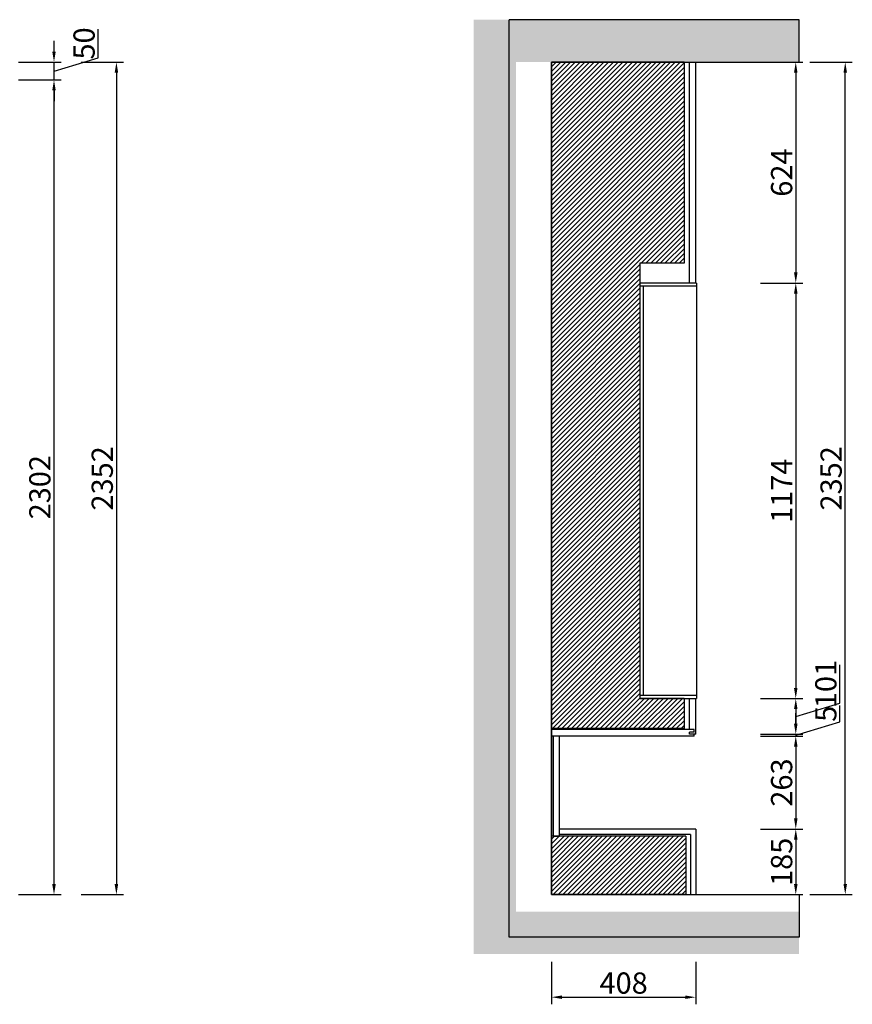
# Model space of a CAD drawing. Units: millimetres. Extents: x 213132 to 240249, y -1524300 to -1516344.
# Drawn here: x 237895 to 240249, y -1523284 to -1520502 of the extents above; entities that cross this region are included whole.
import ezdxf

# ---------------------------------------------------------------- set-up
doc = ezdxf.new("R2010")
doc.units = ezdxf.units.MM
doc.header["$PDMODE"] = 35
doc.styles.add('DIM_FONT', font='txt', dxfattribs={"width": 0.8})
doc.dimstyles.new('家具标注', dxfattribs={"dimscale": 20, "dimtxt": 3, "dimasz": 1.5, "dimexe": 1, "dimexo": 2, "dimgap": 0.5, "dimtad": 1, "dimdec": 0, "dimzin": 0, "dimdsep": 46, "dimtxsty": 'DIM_FONT', "dimcen": 0.09, "dimclrd": 8, "dimclre": 8, "dimclrt": 2, "dimadec": 0, "dimazin": 0, "dimtfac": 1, "dimtdec": 0, "dimtmove": 1, "dimatfit": 3, "dimldrblk": 'A', "dimfxl": 2, "dimfxlon": 1, "dimtolj": 1, "dimtzin": 0, "dimlwd": -1, "dimlwe": -1, "dimarcsym": 0})

# ---------------------------------------------------------------- blocks, each defined once
blk = doc.blocks.new('*U212')
h = blk.add_hatch()
h.set_pattern_fill('AR-CONC', color=250, scale=0.5)
h.set_pattern_definition([(50, (-100, -48), (91.0923345, -7.969543), [9.525, -104.775]), (355, (-100, -48), (-17.621711, 95.528423), [7.62, -83.820292]), (100.451445, (-92.41, -48.66), (73.470624, 87.558876), [8.095004, -89.045122]), (46.1842, (-100, -22.6), (135.53952, -21.021164), [14.2875, -157.1625]), (96.635558, (-88.7, -24.35), (118.702067, 123.713062), [12.142512, -133.567804]), (351.184151, (-100, -22.6), (118.702067, 123.713062), [11.429984, -125.729866]), (21, (-87.3, -28.95), (75.8071956, -51.132599), [9.525, -104.775]), (326, (-87.3, -28.95), (30.901014, 92.093983), [7.62, -83.82]), (71.451445, (-80.98, -33.21), (106.70821, 40.961384), [8.095004, -89.044969]), (37.5, (-100, -48), (1.5443016, 42.2775194), [0, -82.804, 0, -85.09, 0, -84.1375]), (7.5, (-100, -48), (33.4098313, 50.0902874), [0, -48.514, 0, -80.899, 0, -32.0675]), (327.5, (-128.32, -48), (67.7952976, -2.864372), [0, -31.75, 0, -99.06, 0, -131.445]), (317.5, (-141.02, -48), (74.0645907, 12.7132455), [0, -41.275, 0, -65.786, 0, -93.345])])
h.paths.add_polyline_path([(275516.18213, -796786.55484), (275516.18213, -796666.55484), (274596.18213, -796666.55484), (274596.18213, -799306.55484), (275516.18213, -799306.55484), (275516.18213, -799186.55484), (274716.18213, -799186.55484), (274716.18213, -796786.55484)])
for p, q in [((274696.18213, -799258.55484), (274696.18213, -796666.55484)), ((274816.18213, -799138.55484), (275516.18213, -799138.55484)), ((275516.18213, -799138.55484), (275516.18213, -799258.55484)), ((275516.18213, -799258.55484), (274696.18213, -799258.55484))]:
    blk.add_line(p, q)
blk.add_lwpolyline([(274816.18213, -799138.55484), (274816.18213, -796786.55484), (275516.18213, -796786.55484), (275516.18213, -796666.55484), (274696.18213, -796666.55484)])
blk = doc.blocks.new('*D237')
at = {"color": 8, "transparency": 16777216}
for p, q in [((239989.1, -1520622.3), (240109.1, -1520622.3)), ((240089.1, -1520652.3), (240089.1, -1521216.3)), ((239989.1, -1521246.3), (240109.1, -1521246.3))]:
    blk.add_line(p, q, dxfattribs=at)
for points in [[(240084.1, -1520652.3), (240094.1, -1520652.3), (240089.1, -1520622.3)], [(240084.1, -1521216.3), (240094.1, -1521216.3), (240089.1, -1521246.3)]]:
    blk.add_solid(points, dxfattribs=at)
at = {"layer": 'Defpoints', "color": 0, "transparency": 16777216}
for p in [(239806.4, -1520622.3), (239806.4, -1521246.3), (240089.1, -1521246.3)]:
    blk.add_point(p, dxfattribs=at)
at = {"color": 2, "transparency": 16777216, "insert": (240049.1, -1520934.3), "char_height": 60, "attachment_point": 5, "rotation": 90, "style": 'DIM_FONT'}
blk.add_mtext('\\A1;624', dxfattribs=at)
blk = doc.blocks.new('A')
for p, q in [((-1.435, 1.148), (-1.09, 1.437)), ((-1.435, 1.148), (-0.369, 0)), ((-1.09, 1.437), (0, 0)), ((-0.369, 0), (-2.127, 0)), ((-1.435, -1.148), (-0.369, 0)), ((-1.09, -1.437), (0, 0)), ((-1.435, -1.148), (-1.09, -1.437))]:
    blk.add_line(p, q)
for points in [[(-1.435, 1.148), (-1.09, 1.437), (-0.369, 0), (0, 0)], [(-1.435, -1.148), (-1.09, -1.437), (-0.369, 0), (0, 0)]]:
    blk.add_solid(points)
blk = doc.blocks.new('*D238')
at = {"color": 8, "transparency": 16777216}
for p, q in [((239989.1, -1521246.3), (240109.1, -1521246.3)), ((240089.1, -1521276.3), (240089.1, -1522390.3)), ((239989.1, -1522420.3), (240109.1, -1522420.3))]:
    blk.add_line(p, q, dxfattribs=at)
for points in [[(240084.1, -1521276.3), (240094.1, -1521276.3), (240089.1, -1521246.3)], [(240084.1, -1522390.3), (240094.1, -1522390.3), (240089.1, -1522420.3)]]:
    blk.add_solid(points, dxfattribs=at)
at = {"layer": 'Defpoints', "color": 0, "transparency": 16777216}
for p in [(239806.4, -1521246.3), (239808.4, -1522420.3), (240089.1, -1522420.3)]:
    blk.add_point(p, dxfattribs=at)
at = {"color": 2, "transparency": 16777216, "insert": (240049.1, -1521833.3), "char_height": 60, "attachment_point": 5, "rotation": 90, "style": 'DIM_FONT'}
blk.add_mtext('\\A1;1174', dxfattribs=at)
blk = doc.blocks.new('*D239')
at = {"color": 8, "transparency": 16777216}
for p, q in [((240214.1, -1522433.3), (240214.1, -1522325.6)), ((239989.1, -1522420.3), (240109.1, -1522420.3)), ((240089.1, -1522470.8), (240214.1, -1522433.3)), ((240089.1, -1522450.3), (240089.1, -1522491.3)), ((239989.1, -1522521.3), (240109.1, -1522521.3))]:
    blk.add_line(p, q, dxfattribs=at)
for points in [[(240084.1, -1522450.3), (240094.1, -1522450.3), (240089.1, -1522420.3)], [(240084.1, -1522491.3), (240094.1, -1522491.3), (240089.1, -1522521.3)]]:
    blk.add_solid(points, dxfattribs=at)
at = {"layer": 'Defpoints', "color": 0, "transparency": 16777216}
for p in [(239808.4, -1522420.3), (239806.4, -1522521.3), (240089.1, -1522521.3)]:
    blk.add_point(p, dxfattribs=at)
at = {"color": 2, "transparency": 16777216, "insert": (240174.1, -1522379.4), "char_height": 60, "attachment_point": 5, "rotation": 90, "style": 'DIM_FONT'}
blk.add_mtext('\\A1;101', dxfattribs=at)
blk = doc.blocks.new('*D240')
at = {"color": 8, "transparency": 16777216}
for p, q in [((240089.1, -1522491.3), (240089.1, -1522461.3)), ((240214.1, -1522486.3), (240214.1, -1522440.4)), ((240089.1, -1522523.8), (240214.1, -1522486.3)), ((239989.1, -1522521.3), (240109.1, -1522521.3)), ((240089.1, -1522521.3), (240089.1, -1522526.3)), ((240089.1, -1522521.3), (240089.1, -1522526.3)), ((239989.1, -1522526.3), (240109.1, -1522526.3)), ((240089.1, -1522556.3), (240089.1, -1522586.3))]:
    blk.add_line(p, q, dxfattribs=at)
for points in [[(240084.1, -1522491.3), (240094.1, -1522491.3), (240089.1, -1522521.3)], [(240084.1, -1522556.3), (240094.1, -1522556.3), (240089.1, -1522526.3)]]:
    blk.add_solid(points, dxfattribs=at)
at = {"layer": 'Defpoints', "color": 0, "transparency": 16777216}
for p in [(239806.4, -1522521.3), (239801.4, -1522526.3), (240089.1, -1522526.3)]:
    blk.add_point(p, dxfattribs=at)
at = {"color": 2, "transparency": 16777216, "insert": (240174.1, -1522463.4), "char_height": 60, "attachment_point": 5, "rotation": 90, "style": 'DIM_FONT'}
blk.add_mtext('\\A1;5', dxfattribs=at)
blk = doc.blocks.new('*D241')
at = {"color": 8, "transparency": 16777216}
for p, q in [((239989.1, -1522526.3), (240109.1, -1522526.3)), ((240089.1, -1522556.3), (240089.1, -1522759.3)), ((239989.1, -1522789.3), (240109.1, -1522789.3))]:
    blk.add_line(p, q, dxfattribs=at)
for points in [[(240084.1, -1522556.3), (240094.1, -1522556.3), (240089.1, -1522526.3)], [(240084.1, -1522759.3), (240094.1, -1522759.3), (240089.1, -1522789.3)]]:
    blk.add_solid(points, dxfattribs=at)
at = {"layer": 'Defpoints', "color": 0, "transparency": 16777216}
for p in [(239801.4, -1522526.3), (239806.4, -1522789.3), (240089.1, -1522789.3)]:
    blk.add_point(p, dxfattribs=at)
at = {"color": 2, "transparency": 16777216, "insert": (240049.1, -1522657.8), "char_height": 60, "attachment_point": 5, "rotation": 90, "style": 'DIM_FONT'}
blk.add_mtext('\\A1;263', dxfattribs=at)
blk = doc.blocks.new('*D242')
at = {"color": 8, "transparency": 16777216}
for p, q in [((239989.1, -1522789.3), (240109.1, -1522789.3)), ((240089.1, -1522819.3), (240089.1, -1522944.3)), ((239989.1, -1522974.3), (240109.1, -1522974.3))]:
    blk.add_line(p, q, dxfattribs=at)
for points in [[(240084.1, -1522819.3), (240094.1, -1522819.3), (240089.1, -1522789.3)], [(240084.1, -1522944.3), (240094.1, -1522944.3), (240089.1, -1522974.3)]]:
    blk.add_solid(points, dxfattribs=at)
at = {"layer": 'Defpoints', "color": 0, "transparency": 16777216}
for p in [(239806.4, -1522789.3), (239806.4, -1522974.3), (240089.1, -1522974.3)]:
    blk.add_point(p, dxfattribs=at)
at = {"color": 2, "transparency": 16777216, "insert": (240049.1, -1522881.8), "char_height": 60, "attachment_point": 5, "rotation": 90, "style": 'DIM_FONT'}
blk.add_mtext('\\A1;185', dxfattribs=at)
blk = doc.blocks.new('*D217')
at = {"color": 8, "transparency": 16777216}
for p, q in [((240129, -1520622.3), (240249, -1520622.3)), ((240229, -1522944.3), (240229, -1520652.3)), ((240129, -1522974.3), (240249, -1522974.3))]:
    blk.add_line(p, q, dxfattribs=at)
for points in [[(240224, -1520652.3), (240234, -1520652.3), (240229, -1520622.3)], [(240224, -1522944.3), (240234, -1522944.3), (240229, -1522974.3)]]:
    blk.add_solid(points, dxfattribs=at)
at = {"layer": 'Defpoints', "color": 0, "transparency": 16777216}
for p in [(239806.4, -1520622.3), (240229, -1520622.3), (239806.4, -1522974.3)]:
    blk.add_point(p, dxfattribs=at)
at = {"color": 2, "transparency": 16777216, "insert": (240189, -1521798.3), "char_height": 60, "attachment_point": 5, "rotation": 90, "style": 'DIM_FONT'}
blk.add_mtext('\\A1;2352', dxfattribs=at)
blk = doc.blocks.new('*D243')
at = {"color": 8, "transparency": 16777216}
for p, q in [((239398.4, -1523164.3), (239398.4, -1523284.3)), ((239806.4, -1523164.3), (239806.4, -1523284.3)), ((239428.4, -1523264.3), (239776.4, -1523264.3))]:
    blk.add_line(p, q, dxfattribs=at)
for points in [[(239428.4, -1523259.3), (239428.4, -1523269.3), (239398.4, -1523264.3)], [(239776.4, -1523259.3), (239776.4, -1523269.3), (239806.4, -1523264.3)]]:
    blk.add_solid(points, dxfattribs=at)
at = {"layer": 'Defpoints', "color": 0, "transparency": 16777216}
for p in [(239398.4, -1522809.3), (239806.4, -1522809.3), (239806.4, -1523264.3)]:
    blk.add_point(p, dxfattribs=at)
at = {"color": 2, "transparency": 16777216, "insert": (239602.4, -1523224.3), "char_height": 60, "attachment_point": 5, "style": 'DIM_FONT'}
blk.add_mtext('\\A1;408', dxfattribs=at)
blk = doc.blocks.new('*D290')
at = {"color": 8, "transparency": 16777216}
for p, q in [((237891.8, -1520672.3), (238011.8, -1520672.3)), ((237991.8, -1522944.3), (237991.8, -1520702.3)), ((237891.8, -1522974.3), (238011.8, -1522974.3))]:
    blk.add_line(p, q, dxfattribs=at)
for points in [[(237986.8, -1520702.3), (237996.8, -1520702.3), (237991.8, -1520672.3)], [(237986.8, -1522944.3), (237996.8, -1522944.3), (237991.8, -1522974.3)]]:
    blk.add_solid(points, dxfattribs=at)
at = {"layer": 'Defpoints', "color": 0, "transparency": 16777216}
for p in [(237229.6, -1520672.3), (237991.8, -1520672.3), (237509.6, -1522974.3)]:
    blk.add_point(p, dxfattribs=at)
at = {"color": 2, "transparency": 16777216, "insert": (237951.8, -1521823.3), "char_height": 60, "attachment_point": 5, "rotation": 90, "style": 'DIM_FONT'}
blk.add_mtext('\\A1;2302', dxfattribs=at)
blk = doc.blocks.new('*D221')
at = {"color": 8, "transparency": 16777216}
for p, q in [((238116.8, -1520609.8), (238116.8, -1520529)), ((237991.8, -1520592.3), (237991.8, -1520562.3)), ((237891.8, -1520622.3), (238011.8, -1520622.3)), ((237991.8, -1520647.3), (238116.8, -1520609.8)), ((237991.8, -1520672.3), (237991.8, -1520622.3)), ((237991.8, -1520672.3), (237991.8, -1520622.3)), ((237891.8, -1520672.3), (238011.8, -1520672.3)), ((237991.8, -1520702.3), (237991.8, -1520732.3))]:
    blk.add_line(p, q, dxfattribs=at)
for points in [[(237986.8, -1520592.3), (237996.8, -1520592.3), (237991.8, -1520622.3)], [(237986.8, -1520702.3), (237996.8, -1520702.3), (237991.8, -1520672.3)]]:
    blk.add_solid(points, dxfattribs=at)
at = {"layer": 'Defpoints', "color": 0, "transparency": 16777216}
for p in [(237509.6, -1520622.3), (237991.8, -1520622.3), (237229.6, -1520672.3)]:
    blk.add_point(p, dxfattribs=at)
at = {"color": 2, "transparency": 16777216, "insert": (238076.8, -1520569.4), "char_height": 60, "attachment_point": 5, "rotation": 90, "style": 'DIM_FONT'}
blk.add_mtext('\\A1;50', dxfattribs=at)
blk = doc.blocks.new('*D222')
at = {"color": 8, "transparency": 16777216}
for p, q in [((238068.2, -1520622.3), (238188.2, -1520622.3)), ((238168.2, -1520652.3), (238168.2, -1522944.3)), ((238068.2, -1522974.3), (238188.2, -1522974.3))]:
    blk.add_line(p, q, dxfattribs=at)
for points in [[(238163.2, -1520652.3), (238173.2, -1520652.3), (238168.2, -1520622.3)], [(238163.2, -1522944.3), (238173.2, -1522944.3), (238168.2, -1522974.3)]]:
    blk.add_solid(points, dxfattribs=at)
at = {"layer": 'Defpoints', "color": 0, "transparency": 16777216}
for p in [(237509.6, -1520622.3), (237509.6, -1522974.3), (238168.2, -1522974.3)]:
    blk.add_point(p, dxfattribs=at)
at = {"color": 2, "transparency": 16777216, "insert": (238128.2, -1521798.3), "char_height": 60, "attachment_point": 5, "rotation": 90, "style": 'DIM_FONT'}
blk.add_mtext('\\A1;2352', dxfattribs=at)

msp = doc.modelspace()

# ---------------------------------------------------------------- hatches: boundary and pattern name
h = msp.add_hatch()
h.set_pattern_fill('ANSI31', color=250, scale=3)
h.set_pattern_definition([(45, (13918.003, -8598.067), (-6.73519209, 6.73519209), [])])
h.paths.add_polyline_path([(239398.4, -1522809.3), (239398.4, -1522974.3), (239778.4, -1522974.3), (239778.4, -1522809.3)])
h.paths.add_polyline_path([(239648.4, -1521190.3), (239773.4, -1521190.3), (239773.4, -1520622.3), (239398.4, -1520622.3), (239398.4, -1522505.3), (239773.4, -1522505.3), (239773.4, -1522420.3), (239648.4, -1522420.3)])

# ---------------------------------------------------------------- linework, layer by layer
for p, q in [((239773.4, -1520622.3), (239398.4, -1520622.3)), ((239398.4, -1520622.3), (239398.4, -1522974.3)), ((239773.4, -1520622.3), (239773.4, -1521190.3)), ((239648.4, -1521190.3), (239648.4, -1522420.3)), ((239773.4, -1521190.3), (239648.4, -1521190.3)), ((239773.4, -1522420.3), (239648.4, -1522420.3)), ((239773.4, -1522420.3), (239773.4, -1522505.3)), ((239773.4, -1522505.3), (239398.4, -1522505.3)), ((239778.4, -1522809.3), (239398.4, -1522809.3)), ((239778.4, -1522809.3), (239778.4, -1522974.3)), ((239778.4, -1522974.3), (239398.4, -1522974.3))]:
    msp.add_line(p, q)
at = {"color": 136}
for p, q in [((239788.4, -1521246.3), (239788.4, -1520622.3)), ((239806.4, -1521246.3), (239806.4, -1520622.3)), ((239788.4, -1522508.3), (239788.4, -1522420.3)), ((239806.4, -1522521.3), (239806.4, -1522420.3)), ((239801.4, -1522508.3), (239398.4, -1522508.3)), ((239801.4, -1522515.3), (239788.4, -1522515.3)), ((239788.4, -1522521.3), (239788.4, -1522515.3)), ((239806.4, -1522521.3), (239788.4, -1522521.3)), ((239801.4, -1522515.3), (239801.4, -1522508.3)), ((239801.4, -1522526.3), (239801.4, -1522521.3)), ((239801.4, -1522526.3), (239398.4, -1522526.3))]:
    msp.add_line(p, q, dxfattribs=at)
at = {"color": 3}
for p, q in [((239808.4, -1521246.3), (239648.4, -1521246.3)), ((239808.4, -1521255.3), (239648.4, -1521255.3)), ((239657.4, -1521255.3), (239657.4, -1522411.3)), ((239808.4, -1521246.3), (239808.4, -1522420.3)), ((239648.4, -1522411.3), (239808.4, -1522411.3)), ((239648.4, -1522420.3), (239808.4, -1522420.3))]:
    msp.add_line(p, q, dxfattribs=at)
at = {"color": 2}
for p, q in [((239806.4, -1522789.3), (239421.4, -1522789.3)), ((239806.4, -1522789.3), (239806.4, -1522974.3)), ((239791.4, -1522804.3), (239421.4, -1522804.3)), ((239791.4, -1522804.3), (239791.4, -1522974.3))]:
    msp.add_line(p, q, dxfattribs=at)
at = {"color": 136}
msp.add_lwpolyline([(239403.4, -1522526.3), (239403.4, -1522809.3), (239421.4, -1522809.3), (239421.4, -1522526.3)], dxfattribs=at)

# ---------------------------------------------------------------- block references
msp.add_blockref('*U212', (-35417.8, -723835.7))

# ---------------------------------------------------------------- dimensions: what is measured, and where the dimension line sits
for base, p1, p2, angle, picture, middle in [((237991.8, -1520622.3), (237229.6, -1520672.3), (237509.6, -1520622.3), 270, '*D221', (238076.8, -1520599.8)), ((238168.2, -1522974.3), (237509.6, -1520622.3), (237509.6, -1522974.3), 270, '*D222', (238128.2, -1521798.3)), ((237991.8, -1520672.3), (237509.6, -1522974.3), (237229.6, -1520672.3), 270, '*D290', (237951.8, -1521823.3)), ((240089.1, -1522420.3), (239806.4, -1521246.3), (239808.4, -1522420.3), 90, '*D238', (240049.1, -1521833.3)), ((240089.1, -1522521.3), (239808.4, -1522420.3), (239806.4, -1522521.3), 90, '*D239', (240174.1, -1522423.3)), ((240089.1, -1522526.3), (239806.4, -1522521.3), (239801.4, -1522526.3), 90, '*D240', (240174.1, -1522476.3)), ((240089.1, -1522789.3), (239801.4, -1522526.3), (239806.4, -1522789.3), 90, '*D241', (240049.1, -1522657.8)), ((240089.1, -1522974.3), (239806.4, -1522789.3), (239806.4, -1522974.3), 90, '*D242', (240049.1, -1522881.8))]:
    dim = msp.add_linear_dim(base=base, p1=p1, p2=p2, angle=angle, dimstyle='家具标注', override={"dimfxl": 5, "dimarcsym": 1})
    dim.commit()
    dim.dimension.update_dxf_attribs({"geometry": picture, "text_midpoint": middle})
for p1, p2, distance, picture, middle in [((239806.4, -1520622.3), (239806.4, -1521246.3), 282.7, '*D237', (240049.1, -1520934.3)), ((239806.4, -1522974.3), (239806.4, -1520622.3), -422.6, '*D217', (240189, -1521798.3)), ((239398.4, -1522809.3), (239806.4, -1522809.3), -455, '*D243', (239602.4, -1523224.3))]:
    dim = msp.add_aligned_dim(p1=p1, p2=p2, distance=distance, dimstyle='家具标注', override={"dimfxl": 5, "dimarcsym": 1})
    dim.commit()
    dim.dimension.update_dxf_attribs({"geometry": picture, "text_midpoint": middle})

doc.saveas('drawing.dxf')
